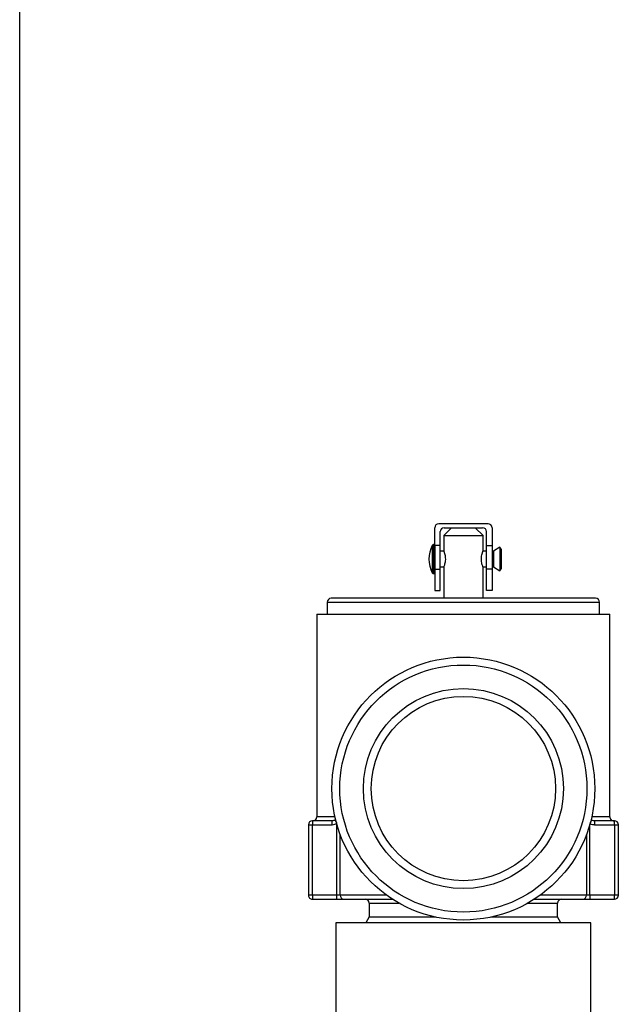
# Model space of a CAD drawing. Units: inches. Extents: x 613 to 4466, y 463 to 3214.
# Drawn here: x 3603 to 3679, y 1805 to 1931 of the extents above; entities that cross this region are included whole.
import ezdxf

# ---------------------------------------------------------------- set-up
doc = ezdxf.new("R2010")
doc.units = ezdxf.units.IN
doc.header["$MEASUREMENT"] = 0
doc.layers.add('DISEGNO', color=10, linetype='Continuous')

msp = doc.modelspace()

# ---------------------------------------------------------------- linework, layer by layer
at = {"layer": 'DISEGNO', "color": 7}
for p, q in [((3603.06, 1795.97), (3603.06, 2079.85)), ((3655.96, 1863.93), (3655.96, 1866.22)), ((3662.76, 1866.72), (3656.46, 1866.72)), ((3658.11, 1866.22), (3657.11, 1865.22)), ((3657.16, 1866.22), (3662.06, 1866.22)), ((3662.11, 1865.22), (3661.11, 1866.22)), ((3663.26, 1866.22), (3663.26, 1863.93)), ((3656.66, 1863.93), (3656.66, 1865.72)), ((3657.11, 1865.22), (3657.11, 1863.21)), ((3662.11, 1863.21), (3662.11, 1865.22)), ((3662.56, 1863.93), (3662.56, 1865.72)), ((3655.96, 1864.07), (3655.81, 1864.07)), ((3656.66, 1863.93), (3655.96, 1863.93)), ((3662.56, 1863.93), (3663.26, 1863.93)), ((3664.26, 1863.72), (3663.46, 1863.22)), ((3664.42, 1863.47), (3664.26, 1863.72)), ((3657.11, 1863.22), (3656.66, 1863.22)), ((3662.56, 1863.22), (3662.1, 1863.22)), ((3663.46, 1863.22), (3663.26, 1863.22)), ((3656.66, 1861.22), (3657.11, 1861.22)), ((3657.11, 1861.24), (3657.11, 1857.22)), ((3662.1, 1861.22), (3662.56, 1861.22)), ((3662.11, 1857.22), (3662.11, 1861.23)), ((3663.26, 1861.22), (3663.46, 1861.22)), ((3663.46, 1861.22), (3664.26, 1860.72)), ((3655.81, 1860.37), (3655.96, 1860.37)), ((3655.96, 1860.94), (3655.96, 1858.22)), ((3655.96, 1860.94), (3656.66, 1860.94)), ((3656.66, 1858.22), (3656.66, 1860.94)), ((3662.56, 1858.22), (3662.56, 1860.94)), ((3663.26, 1860.94), (3662.56, 1860.94)), ((3663.26, 1860.94), (3663.26, 1858.22)), ((3664.26, 1860.72), (3664.42, 1860.98)), ((3655.96, 1858.22), (3656.66, 1858.22)), ((3663.26, 1858.22), (3662.56, 1858.22)), ((3642.26, 1856.72), (3642.26, 1855.22)), ((3676.96, 1855.22), (3676.96, 1856.72)), ((3640.93, 1855.22), (3640.93, 1829.37)), ((3678.28, 1829.37), (3678.28, 1855.22)), ((3642.89, 1828.87), (3640.36, 1828.87)), ((3643.25, 1829.37), (3640.93, 1829.37)), ((3678.28, 1829.37), (3675.96, 1829.37)), ((3678.86, 1828.87), (3676.32, 1828.87)), ((3678.86, 1828.37), (3678.86, 1828.87)), ((3639.86, 1828.37), (3639.86, 1819.37)), ((3639.86, 1828.37), (3640.36, 1828.37)), ((3640.36, 1828.37), (3642.89, 1828.37)), ((3640.36, 1819.37), (3640.36, 1828.37)), ((3643.5, 1819.37), (3643.5, 1828.39)), ((3675.72, 1819.37), (3675.72, 1828.39)), ((3676.32, 1828.37), (3678.86, 1828.37)), ((3678.86, 1828.37), (3678.86, 1819.37)), ((3678.86, 1828.37), (3679.36, 1828.37)), ((3679.36, 1819.37), (3679.36, 1828.37)), ((3643.92, 1819.37), (3643.92, 1827.11)), ((3675.3, 1827.11), (3675.3, 1819.37)), ((3640.36, 1819.37), (3639.86, 1819.37)), ((3643.5, 1819.37), (3640.36, 1819.37)), ((3640.36, 1819.37), (3640.36, 1818.87)), ((3640.36, 1818.87), (3643.5, 1818.87)), ((3643.92, 1819.37), (3643.5, 1819.37)), ((3643.5, 1818.87), (3643.5, 1819.37)), ((3644.34, 1818.87), (3650.56, 1818.87)), ((3647.61, 1818.37), (3647.61, 1816.62)), ((3667.82, 1818.37), (3671.61, 1818.37)), ((3668.65, 1818.87), (3674.88, 1818.87)), ((3671.61, 1816.62), (3671.61, 1818.37)), ((3674.88, 1818.87), (3675.72, 1818.87)), ((3675.72, 1819.37), (3675.3, 1819.37)), ((3675.72, 1819.37), (3675.72, 1818.87)), ((3678.86, 1819.37), (3675.72, 1819.37)), ((3675.72, 1818.87), (3678.86, 1818.87)), ((3679.36, 1819.37), (3678.86, 1819.37)), ((3643.36, 1815.87), (3643.36, 1797.79)), ((3647.61, 1816.62), (3647.18, 1815.87)), ((3672.03, 1815.87), (3671.61, 1816.62)), ((3675.86, 1797.79), (3675.86, 1815.87))]:
    msp.add_line(p, q, dxfattribs=at)
at = {"layer": 'DISEGNO', "color": 7, "flags": 128}
for points in [[(3657.11, 1865.22), (3657.3, 1865.22), (3657.84, 1865.22), (3658.65, 1865.22), (3659.61, 1865.22)], [(3659.61, 1865.22), (3660.56, 1865.22), (3661.37, 1865.22), (3661.92, 1865.22), (3662.11, 1865.22)], [(3655.63, 1863.97), (3655.63, 1863.83), (3655.63, 1863.46), (3655.63, 1862.89), (3655.63, 1862.22), (3655.63, 1861.56), (3655.63, 1860.99), (3655.63, 1860.61), (3655.63, 1860.48)], [(3655.81, 1864.07), (3655.81, 1863.93), (3655.81, 1863.53), (3655.81, 1862.93), (3655.81, 1862.22), (3655.81, 1861.52), (3655.81, 1860.92), (3655.81, 1860.51), (3655.81, 1860.37), (3655.81, 1860.37)], [(3655.96, 1863.93), (3655.96, 1863.38), (3655.96, 1862.85), (3655.96, 1862.36), (3655.96, 1861.92), (3655.96, 1861.55), (3655.96, 1861.25), (3655.96, 1861.05), (3655.96, 1860.94)], [(3656.66, 1860.94), (3656.66, 1861.05), (3656.66, 1861.25), (3656.66, 1861.55), (3656.66, 1861.92), (3656.66, 1862.36), (3656.66, 1862.85), (3656.66, 1863.38), (3656.66, 1863.93)], [(3662.56, 1860.94), (3662.56, 1861.05), (3662.56, 1861.25), (3662.56, 1861.55), (3662.56, 1861.92), (3662.56, 1862.36), (3662.56, 1862.85), (3662.56, 1863.38), (3662.56, 1863.93)], [(3663.26, 1863.93), (3663.26, 1863.38), (3663.26, 1862.85), (3663.26, 1862.36), (3663.26, 1861.92), (3663.26, 1861.55), (3663.26, 1861.25), (3663.26, 1861.05), (3663.26, 1860.94)], [(3664.26, 1863.72), (3664.26, 1863.61), (3664.26, 1863.28), (3664.26, 1862.8), (3664.26, 1862.22), (3664.26, 1861.65), (3664.26, 1861.16), (3664.26, 1860.84), (3664.26, 1860.72), (3664.26, 1860.72)], [(3663.46, 1863.22), (3663.46, 1863.15), (3663.46, 1862.93), (3663.46, 1862.61), (3663.46, 1862.22), (3663.46, 1861.84), (3663.46, 1861.52), (3663.46, 1861.3), (3663.46, 1861.22)], [(3664.42, 1863.47), (3664.42, 1863.37), (3664.42, 1863.1), (3664.42, 1862.7), (3664.42, 1862.22), (3664.42, 1861.75), (3664.42, 1861.34), (3664.42, 1861.07), (3664.42, 1860.98)], [(3642.26, 1856.72), (3642.43, 1856.72), (3642.96, 1856.72), (3643.82, 1856.72), (3645.01, 1856.72), (3646.49, 1856.72), (3648.24, 1856.72), (3650.23, 1856.72), (3652.4, 1856.72), (3654.72, 1856.72), (3657.14, 1856.72), (3659.61, 1856.72)], [(3659.61, 1857.22), (3657.15, 1857.22), (3654.75, 1857.22), (3652.45, 1857.22), (3650.31, 1857.22), (3648.36, 1857.22), (3646.65, 1857.22), (3645.22, 1857.22), (3644.1, 1857.22), (3643.3, 1857.22), (3642.86, 1857.22), (3642.76, 1857.22)], [(3676.46, 1857.22), (3676.35, 1857.22), (3675.91, 1857.22), (3675.11, 1857.22), (3673.99, 1857.22), (3672.56, 1857.22), (3670.85, 1857.22), (3668.9, 1857.22), (3666.76, 1857.22), (3664.46, 1857.22), (3662.06, 1857.22), (3659.61, 1857.22)], [(3659.61, 1856.72), (3662.08, 1856.72), (3664.49, 1856.72), (3666.81, 1856.72), (3668.99, 1856.72), (3670.97, 1856.72), (3672.72, 1856.72), (3674.2, 1856.72), (3675.39, 1856.72), (3676.25, 1856.72), (3676.78, 1856.72), (3676.96, 1856.72)], [(3640.93, 1855.22), (3641.03, 1855.22), (3641.49, 1855.22), (3642.29, 1855.22), (3643.43, 1855.22), (3644.89, 1855.22), (3646.63, 1855.22), (3648.63, 1855.22), (3650.84, 1855.22), (3653.22, 1855.22), (3655.72, 1855.22), (3658.3, 1855.22), (3660.91, 1855.22), (3663.49, 1855.22), (3665.99, 1855.22), (3668.37, 1855.22), (3670.58, 1855.22), (3672.58, 1855.22), (3674.32, 1855.22), (3675.78, 1855.22), (3676.92, 1855.22), (3677.73, 1855.22), (3678.18, 1855.22), (3678.28, 1855.22)], [(3640.36, 1828.87), (3640.36, 1828.86), (3640.36, 1828.84), (3640.36, 1828.79), (3640.36, 1828.73), (3640.36, 1828.65), (3640.36, 1828.57), (3640.36, 1828.47), (3640.36, 1828.37)], [(3643.5, 1818.87), (3643.62, 1818.87), (3643.74, 1818.87), (3643.86, 1818.87), (3643.97, 1818.87), (3644.08, 1818.87), (3644.18, 1818.87), (3644.26, 1818.87), (3644.34, 1818.87)], [(3649.83, 1819.37), (3649.32, 1819.37), (3648.42, 1819.37), (3647.55, 1819.37), (3646.73, 1819.37), (3645.95, 1819.37), (3645.22, 1819.37), (3644.54, 1819.37), (3643.92, 1819.37)], [(3647.61, 1818.37), (3647.76, 1818.37), (3648.27, 1818.37), (3649.12, 1818.37), (3650.28, 1818.37), (3651.4, 1818.37)], [(3675.3, 1819.37), (3674.67, 1819.37), (3673.99, 1819.37), (3673.26, 1819.37), (3672.48, 1819.37), (3671.66, 1819.37), (3670.79, 1819.37), (3669.89, 1819.37), (3669.38, 1819.37)], [(3678.86, 1818.87), (3678.86, 1818.88), (3678.86, 1818.91), (3678.86, 1818.96), (3678.86, 1819.02), (3678.86, 1819.1), (3678.86, 1819.18), (3678.86, 1819.28), (3678.86, 1819.37)], [(3675.86, 1815.87), (3675.67, 1815.87), (3675.13, 1815.87), (3674.25, 1815.87), (3673.03, 1815.87), (3671.52, 1815.87), (3669.74, 1815.87), (3667.73, 1815.87), (3665.54, 1815.87), (3663.22, 1815.87), (3660.82, 1815.87), (3658.39, 1815.87), (3655.99, 1815.87), (3653.67, 1815.87), (3651.48, 1815.87), (3649.47, 1815.87), (3647.69, 1815.87), (3646.18, 1815.87), (3644.97, 1815.87), (3644.08, 1815.87), (3643.54, 1815.87), (3643.36, 1815.87), (3643.36, 1815.87)], [(3647.61, 1816.62), (3647.63, 1816.62), (3647.95, 1816.62), (3648.61, 1816.62), (3649.6, 1816.62), (3650.89, 1816.62), (3652.44, 1816.62), (3654.19, 1816.62), (3656.11, 1816.62)], [(3663.1, 1816.62), (3665.02, 1816.62), (3666.78, 1816.62), (3668.32, 1816.62), (3669.61, 1816.62), (3670.6, 1816.62), (3671.26, 1816.62), (3671.58, 1816.62), (3671.61, 1816.62)]]:
    msp.add_lwpolyline(points, dxfattribs=at)
at = {"layer": 'DISEGNO', "color": 7}
for radius in [16.75, 15.75, 12.75, 11.75]:
    msp.add_circle((3659.61, 1832.97), radius, dxfattribs=at)
for centre, radius, start, end in [((3656.46, 1866.22), 0.5, 89.9998, 179.9998), ((3657.16, 1865.72), 0.5, 89.9998, 179.9998), ((3662.06, 1865.72), 0.5, 359.9998, 89.9998), ((3662.76, 1866.22), 0.5, 359.9998, 89.9998), ((3659.01, 1862.22), 3.8, 152.7458, 207.2538), ((3655.81, 1863.87), 0.2, 89.9998, 152.7458), ((3655.81, 1860.57), 0.2, 207.2538, 269.9998), ((3642.76, 1856.72), 0.5, 89.9998, 179.9998), ((3676.46, 1856.72), 0.5, 359.9998, 89.9998), ((3640.36, 1828.37), 0.5, 89.9998, 179.9998), ((3640.43, 1829.37), 0.5, 269.9998, 359.9998), ((3678.78, 1829.37), 0.5, 179.9998, 269.9998), ((3678.86, 1828.37), 0.5, 359.9998, 89.9998), ((3640.36, 1819.37), 0.5, 179.9998, 269.9998), ((3644.38, 1819.34), 0.465, 175.4686, 264.5984), ((3647.11, 1818.37), 0.5, 359.9998, 89.9998), ((3672.11, 1818.37), 0.5, 89.9998, 179.9998), ((3674.83, 1819.34), 0.465, 275.3948, 4.5344), ((3678.86, 1819.37), 0.5, 269.9998, 359.9998)]:
    msp.add_arc(centre, radius, start, end, dxfattribs=at)
for points, knots in [([(3657.11, 1863.21), (3657.11, 1863.21), (3657.11, 1863.21), (3657.17, 1863.06), (3657.24, 1862.83), (3657.3, 1862.54), (3657.31, 1862.33), (3657.31, 1862.22)], [0, 0, 0, 0, 0.160696, 0.381862, 0.594763, 0.797177, 1, 1, 1, 1]), ([(3661.9, 1862.22), (3661.9, 1862.25), (3661.9, 1862.37), (3661.92, 1862.62), (3661.99, 1862.9), (3662.06, 1863.1), (3662.1, 1863.21), (3662.1, 1863.21), (3662.1, 1863.21)], [0, 0, 0, 0, 0.043056, 0.242691, 0.462271, 0.669087, 0.867089, 1, 1, 1, 1]), ([(3657.31, 1862.22), (3657.31, 1862.2), (3657.31, 1862.07), (3657.29, 1861.83), (3657.22, 1861.55), (3657.15, 1861.35), (3657.11, 1861.23), (3657.11, 1861.24), (3657.11, 1861.24)], [0, 0, 0, 0, 0.0430554, 0.2426999, 0.4622713, 0.6690911, 0.8670893, 1, 1, 1, 1]), ([(3662.1, 1861.23), (3662.1, 1861.24), (3662.1, 1861.24), (3662.04, 1861.38), (3661.97, 1861.61), (3661.91, 1861.9), (3661.9, 1862.12), (3661.9, 1862.22)], [0, 0, 0, 0, 0.1606957, 0.3818639, 0.5947638, 0.7971688, 1, 1, 1, 1]), ([(3643.27, 1828.95), (3643.2, 1828.92), (3643.08, 1828.88), (3642.95, 1828.88), (3642.89, 1828.87)], [0, 0, 0, 0, 0.5565064, 1, 1, 1, 1]), ([(3642.89, 1828.37), (3642.89, 1828.44), (3642.89, 1828.57), (3642.89, 1828.74), (3642.89, 1828.85), (3642.89, 1828.87), (3642.89, 1828.87)], [0, 0, 0, 0, 0.249988, 0.499994, 0.750002, 1, 1, 1, 1]), ([(3642.89, 1828.37), (3643.01, 1828.38), (3643.22, 1828.4), (3643.41, 1828.48), (3643.5, 1828.52)], [0, 0, 0, 0, 0.559685, 1, 1, 1, 1]), ([(3643.5, 1828.52), (3643.47, 1828.57), (3643.42, 1828.67), (3643.35, 1828.79), (3643.3, 1828.9), (3643.28, 1828.93), (3643.27, 1828.95)], [0, 0, 0, 0, 0.2499873, 0.4999942, 0.749997, 1, 1, 1, 1]), ([(3675.94, 1828.95), (3675.93, 1828.93), (3675.91, 1828.9), (3675.86, 1828.79), (3675.79, 1828.67), (3675.74, 1828.57), (3675.72, 1828.52)], [0, 0, 0, 0, 0.250002, 0.50001, 0.750017, 1, 1, 1, 1]), ([(3675.72, 1828.52), (3675.82, 1828.47), (3676.02, 1828.39), (3676.23, 1828.38), (3676.32, 1828.37)], [0, 0, 0, 0, 0.5598592, 1, 1, 1, 1]), ([(3676.32, 1828.87), (3676.25, 1828.88), (3676.12, 1828.88), (3675.99, 1828.93), (3675.94, 1828.95)], [0, 0, 0, 0, 0.563793, 1, 1, 1, 1]), ([(3676.32, 1828.87), (3676.32, 1828.87), (3676.32, 1828.85), (3676.32, 1828.74), (3676.32, 1828.57), (3676.32, 1828.44), (3676.32, 1828.37)], [0, 0, 0, 0, 0.2499976, 0.500006, 0.7500117, 1, 1, 1, 1])]:
    msp.add_open_spline(points, degree=3, knots=knots, dxfattribs=at)

doc.saveas('drawing.dxf')
